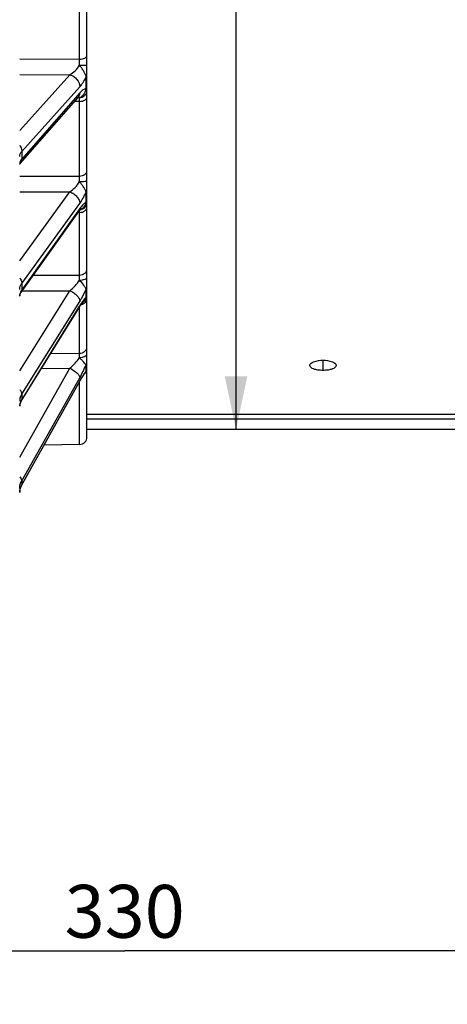
# Model space of a CAD drawing. Units: millimetres. Extents: x 0 to 594, y 0 to 420.
# Drawn here: x 126 to 155, y 166 to 232 of the extents above; entities that cross this region are included whole.
import ezdxf

# ---------------------------------------------------------------- set-up
doc = ezdxf.new("R2010")
doc.units = ezdxf.units.MM
doc.header["$LTSCALE"] = 32.67
doc.layers.get('0').update_dxf_attribs({"linetype": 'CONTINUOUS'})
doc.layers.add('AXES', color=7, linetype='CONTINUOUS')
doc.layers.add('SOLIDES', color=7, linetype='CONTINUOUS')
doc.styles.get("Standard").update_dxf_attribs({"font": 'txt', "width": 0.85})
doc.styles.add('TEXTSTYLE_6', font='gdt', dxfattribs={"width": 0.85})
doc.dimstyles.new('DIMSTYLE_4', dxfattribs={"dimtxt": 3.5, "dimasz": 3.5, "dimexe": 1.5, "dimexo": 1, "dimgap": 0.875, "dimtad": 1, "dimdec": 4, "dimlfac": 4, "dimtxsty": 'STANDARD', "dimblk": '_FILLED', "dimblk1": '_FILLED', "dimblk2": '_FILLED', "dimcen": 0.09, "dimclrt": 5, "dimadec": 0, "dimazin": 0, "dimtp": 0.0001, "dimtm": 0.0001, "dimtfac": 1, "dimtdec": 4, "dimtofl": 0, "dimtmove": 0, "dimatfit": 3, "dimldrblk": '_FILLED', "dimfxl": 1, "dimtolj": 1, "dimarcsym": 0})

# ---------------------------------------------------------------- blocks, each defined once
blk = doc.blocks.new('_FILLED')
at = {"color": 0, "linetype": 'BYBLOCK'}
blk.add_solid([(0, 0), (-1, 0.214), (-1, -0.214)], dxfattribs=at)
blk = doc.blocks.new('*D6')
at = {"color": 2, "linetype": 'CONTINUOUS'}
for p, q in [((92.036, 189.271), (92.036, 158.47)), ((193.286, 161.47), (193.286, 138.533)), ((92.036, 159.97), (142.661, 159.97)), ((193.286, 159.97), (142.661, 159.97))]:
    blk.add_line(p, q, dxfattribs=at)
at = {"color": 2, "linetype": 'CONTINUOUS', "xscale": 3.5, "yscale": 3.5, "zscale": 3.5}
for p, rotation in [((92.036, 159.97), 180), ((193.286, 159.97), 360)]:
    blk.add_blockref('_FILLED', p, dxfattribs=dict(at, rotation=rotation))
at = {"color": 5, "linetype": 'CONTINUOUS', "insert": (142.661, 164.345), "char_height": 3.5, "width": 8.925, "attachment_point": 2, "line_spacing_factor": 0.9}
blk.add_mtext('405', dxfattribs=at)
blk = doc.blocks.new('*D25')
at = {"color": 2, "linetype": 'CONTINUOUS'}
for p, q in [((174.536, 193.767), (174.536, 168.47)), ((92.036, 189.271), (92.036, 168.47)), ((92.036, 169.97), (133.286, 169.97)), ((174.536, 169.97), (133.286, 169.97))]:
    blk.add_line(p, q, dxfattribs=at)
at = {"color": 2, "linetype": 'CONTINUOUS', "xscale": 3.5, "yscale": 3.5, "zscale": 3.5, "rotation": 180}
blk.add_blockref('_FILLED', (92.036, 169.97), dxfattribs=at)
at = {"color": 2, "linetype": 'CONTINUOUS', "xscale": 3.5, "yscale": 3.5, "zscale": 3.5}
blk.add_blockref('_FILLED', (174.536, 169.97), dxfattribs=at)
at = {"color": 5, "linetype": 'CONTINUOUS', "insert": (133.286, 174.345), "char_height": 3.5, "width": 8.925, "attachment_point": 2, "line_spacing_factor": 0.9}
blk.add_mtext('330', dxfattribs=at)
blk = doc.blocks.new('*D28')
at = {"color": 2, "linetype": 'CONTINUOUS'}
for p in [(140.653, 259.928), (140.653, 204.517)]:
    blk.add_line(p, (140.653, 232.222), dxfattribs=at)
at = {"color": 2, "linetype": 'CONTINUOUS', "xscale": 3.5, "yscale": 3.5, "zscale": 3.5, "rotation": 270}
blk.add_blockref('_FILLED', (140.653, 204.517), dxfattribs=at)
at = {"color": 5, "linetype": 'CONTINUOUS', "insert": (136.278, 237.246), "char_height": 3.5, "width": 13.59167, "attachment_point": 2, "rotation": 90, "line_spacing_factor": 0.9, "style": 'TEXTSTYLE_6'}
blk.add_mtext('{\\Fgdt;n}\\Ftxt;444', dxfattribs=at)
blk = doc.blocks.new('_NONE')

msp = doc.modelspace()

# ---------------------------------------------------------------- linework, layer by layer
at = {"layer": 'AXES', "color": 7, "linetype": 'CONTINUOUS'}
msp.add_line((146.410932, 208.413343), (146.410932, 209.083039), dxfattribs=at)
at = {"layer": 'AXES', "color": 3, "linetype": 'CONTINUOUS'}
for p, q in [((130.785932, 205.518182), (174.535932, 205.518182)), ((130.785932, 205.215868), (174.535932, 205.215868)), ((130.785932, 204.517132), (174.535932, 204.517132))]:
    msp.add_line(p, q, dxfattribs=at)
for points, knots in [([(145.535932, 208.741703), (145.535932, 208.858557), (145.905926, 209.063276), (146.201738, 209.083039), (146.410932, 209.083039)], [0, 0, 0, 0, 0.35839533, 1, 1, 1, 1]), ([(146.410932, 208.413343), (146.299603, 208.413343), (146.084581, 208.430055), (145.788424, 208.491801), (145.535932, 208.626174), (145.535932, 208.741703)], [0, 0, 0, 0, 0.342590632, 0.644485501, 1, 1, 1, 1]), ([(146.410932, 209.083039), (146.619949, 209.083039), (146.915521, 209.063146), (147.285932, 208.858902), (147.285932, 208.741933)], [0, 0, 0, 0, 0.641182683, 1, 1, 1, 1]), ([(147.285932, 208.741933), (147.285932, 208.626519), (147.034067, 208.491972), (146.737772, 208.430126), (146.522576, 208.413343), (146.410932, 208.413343)], [0, 0, 0, 0, 0.355090981, 0.656508779, 1, 1, 1, 1])]:
    msp.add_open_spline(points, degree=3, knots=knots, dxfattribs=at)
at = {"layer": 'SOLIDES', "color": 7, "linetype": 'CONTINUOUS'}
for p, q in [((130.785932, 204.007203), (130.785932, 328.945888)), ((130.294658, 229.015508), (130.294658, 234.60099)), ((126.335932, 229.032939), (130.294658, 229.015508)), ((126.335932, 228.008011), (129.658842, 227.992755)), ((126.335932, 224.292737), (129.658842, 227.992755)), ((130.731608, 227.070606), (130.731607, 227.848587)), ((126.471746, 222.906197), (130.314267, 227.18464)), ((126.366127, 222.103518), (130.210021, 226.493577)), ((130.314267, 226.791477), (126.471746, 222.402845)), ((130.294658, 226.222816), (129.966088, 226.214985)), ((130.294658, 221.282167), (130.294658, 226.222816)), ((126.471746, 222.906197), (126.471746, 222.402845)), ((126.357292, 222.092908), (126.366127, 222.103518)), ((126.367447, 222.105035), (126.367498, 222.105093)), ((126.335932, 221.283004), (130.294658, 221.282167)), ((126.335932, 220.239381), (129.658842, 220.238133)), ((126.335932, 215.659179), (129.658842, 220.238133)), ((130.731608, 219.544319), (130.731607, 220.215886)), ((126.471746, 214.173642), (130.314267, 219.468482)), ((130.314267, 219.129097), (130.203098, 218.973159)), ((126.413925, 213.545297), (130.256448, 218.935127)), ((130.203098, 218.973159), (126.471746, 213.73914)), ((130.294658, 218.871465), (130.209597, 218.86941)), ((130.294658, 218.871465), (130.29661, 218.989494)), ((130.294658, 214.725768), (130.294658, 218.871465)), ((127.24684, 214.713609), (130.294658, 214.725768)), ((126.471746, 214.173642), (126.471746, 213.73914)), ((126.335932, 208.373416), (129.658842, 213.692175)), ((126.509991, 213.680046), (129.658842, 213.692175)), ((130.731608, 213.247778), (130.731607, 213.792526)), ((126.441505, 206.367145), (130.284027, 212.594554)), ((126.471746, 206.834019), (130.314267, 212.984375)), ((130.254749, 212.612619), (126.471746, 206.481568)), ((130.314267, 212.709079), (130.254749, 212.612619)), ((130.294658, 209.545525), (130.294658, 212.611602)), ((130.569072, 212.974181), (130.587926, 212.98768)), ((130.569072, 212.974181), (130.569716, 212.974726)), ((128.393205, 209.530181), (130.294658, 209.545525)), ((130.731608, 208.3723), (130.731607, 208.773677)), ((126.340954, 202.665732), (129.658842, 208.553778)), ((127.781506, 208.538825), (129.658842, 208.553778)), ((130.670766, 208.24035), (130.670848, 208.240449)), ((126.457932, 200.79357), (130.319595, 207.703378)), ((126.471746, 201.110337), (130.314267, 207.929333)), ((130.286642, 207.677061), (126.471746, 200.850647)), ((130.314267, 207.726492), (130.286642, 207.677061)), ((130.294658, 203.50728), (130.294658, 207.65897)), ((126.471746, 206.834019), (126.471746, 206.481568)), ((130.294658, 203.50728), (127.951631, 203.466382)), ((126.335932, 202.65682), (126.340954, 202.665732)), ((126.471746, 201.110337), (126.471746, 200.850647))]:
    msp.add_line(p, q, dxfattribs=at)
for points in [[(130.210021, 226.493576), (130.211773, 226.495571), (130.224298, 226.509494), (130.235663, 226.521584), (130.24582, 226.531913), (130.25475, 226.540587), (130.262452, 226.547724), (130.268904, 226.553419), (130.27407, 226.557756), (130.277927, 226.560829), (130.280451, 226.562735), (130.28149, 226.56348)], [(126.335932, 222.061273), (126.336537, 222.062469), (126.339689, 222.068), (126.344154, 222.075036), (126.349997, 222.083384), (126.357292, 222.092908)], [(130.344432, 219.048675), (130.35648, 219.062547), (130.367695, 219.07504), (130.378052, 219.086192), (130.387522, 219.096038), (130.39602, 219.104561), (130.403516, 219.111803), (130.409996, 219.117827), (130.415405, 219.122659), (130.419719, 219.126358), (130.422127, 219.128348)], [(130.256456, 218.935138), (130.273531, 218.958733), (130.288993, 218.979478), (130.303862, 218.998852), (130.318095, 219.016852), (130.331627, 219.03345), (130.344432, 219.048675)], [(126.335932, 213.336754), (126.336065, 213.345063), (126.337212, 213.362301), (126.339567, 213.37987), (126.343162, 213.397773), (126.348054, 213.416131), (126.354367, 213.435167), (126.362206, 213.454921), (126.371611, 213.47527), (126.38262, 213.496135), (126.395258, 213.517425), (126.409525, 213.539039), (126.413908, 213.545273)], [(130.587926, 212.98768), (130.60909, 213.004642), (130.629304, 213.022727), (130.648508, 213.041882), (130.666644, 213.06205), (130.68366, 213.083171), (130.699506, 213.105185), (130.714134, 213.128025), (130.727503, 213.151624), (130.739572, 213.175914), (130.750307, 213.200823)], [(130.750307, 213.200823), (130.759675, 213.226277), (130.767648, 213.252202), (130.774205, 213.278521), (130.779324, 213.305156), (130.782991, 213.33203), (130.785196, 213.359064), (130.785932, 213.386177)], [(130.28403, 212.594556), (130.303686, 212.626081), (130.321786, 212.654518), (130.339491, 212.681777), (130.356776, 212.707849)], [(130.356776, 212.707849), (130.373609, 212.732717), (130.389974, 212.756387), (130.405848, 212.778858), (130.421194, 212.800105), (130.435993, 212.820138), (130.450224, 212.838961), (130.463833, 212.85654), (130.476803, 212.872889), (130.489112, 212.88802), (130.500703, 212.901901), (130.51156, 212.914561), (130.521656, 212.92601), (130.530908, 212.936206), (130.539302, 212.945183), (130.546812, 212.952967), (130.553338, 212.959517), (130.558857, 212.964874), (130.56336, 212.969095), (130.566776, 212.972182), (130.569072, 212.974181)], [(130.356508, 207.767797), (130.374483, 207.798581), (130.39213, 207.828421), (130.409436, 207.857317), (130.42639, 207.885264), (130.442983, 207.912263), (130.459206, 207.938315), (130.475047, 207.963418), (130.490499, 207.987575), (130.505549, 208.010787), (130.520191, 208.033055), (130.534418, 208.054385), (130.548223, 208.074786), (130.561594, 208.094256), (130.574512, 208.112784), (130.586969, 208.130375), (130.598956, 208.147036), (130.610457, 208.162761), (130.621467, 208.177564), (130.631972, 208.191446), (130.641942, 208.204387), (130.651367, 208.216396), (130.660237, 208.227484), (130.668517, 208.237631), (130.670727, 208.240304)], [(130.670897, 208.240499), (130.683658, 208.256555), (130.699504, 208.278569), (130.714133, 208.301409), (130.727502, 208.32501), (130.739571, 208.349301), (130.750306, 208.37421), (130.759674, 208.399665), (130.767648, 208.425591), (130.774204, 208.451911), (130.779324, 208.478548), (130.782991, 208.505423), (130.785196, 208.532458), (130.785932, 208.559572)], [(130.319595, 207.703378), (130.338208, 207.736062), (130.356508, 207.767797)], [(126.338234, 206.068392), (126.342265, 206.102824), (126.348185, 206.136709), (126.355914, 206.17006), (126.365395, 206.202939), (126.376562, 206.23533), (126.389336, 206.267166), (126.403641, 206.298412), (126.419398, 206.329024), (126.436514, 206.358948), (126.441503, 206.367141)], [(126.335933, 200.336141), (126.336161, 200.356366), (126.338284, 200.400967), (126.342598, 200.445219), (126.349055, 200.489042), (126.357609, 200.532396), (126.368225, 200.57526)], [(126.368225, 200.57526), (126.380855, 200.617577), (126.395453, 200.659281), (126.41198, 200.700336), (126.430391, 200.740688), (126.450629, 200.78027), (126.457938, 200.793579)]]:
    msp.add_lwpolyline(points, dxfattribs=at)
for centre, radius, start, end in [((88.390128, 228.482643), 41.907918, 0.18323345, 0.72854318), ((129.911098, 226.755183), 0.39723, 318.80879711, 326.83644387), ((130.141495, 226.206316), 0.311203, 69.32481541, 75.01595869), ((129.901536, 226.761159), 0.408504, 326.86847006, 334.85859837), ((130.286045, 219.56995), 0.508328, 278.44948635, 287.01181673), ((130.286029, 213.393005), 0.499901, 307.46927093, 356.7162881), ((130.357652, 213.276792), 0.369199, 303.24279427, 306.29677681), ((130.360557, 213.272764), 0.364233, 306.30349624, 306.64601778), ((130.362883, 213.269685), 0.360375, 306.6415034, 309.97997288), ((122.545687, 212.294482), 8.910968, 330.66845689, 336.7272174), ((133.586567, 206.153942), 3.616008, 144.33752858, 144.93399853), ((130.364049, 208.563999), 0.421883, 356.40668286, 359.39899729), ((130.365752, 208.563969), 0.42018, 359.40063528, 359.99992512), ((127.186167, 206.37019), 0.850236, 164.75299092, 179.93822596), ((127.278803, 205.98331), 0.948473, 148.30980942, 158.3826242), ((130.285932, 204.007203), 0.5, 271, 360), ((127.430552, 200.315232), 1.09817, 150.82018079, 156.47249082), ((127.373724, 200.335091), 1.037813, 166.20207632, 178.6144098), ((127.402062, 200.327544), 1.067134, 156.46798376, 166.17147479)]:
    msp.add_arc(centre, radius, start, end, dxfattribs=at)
for points, knots in [([(130.294658, 229.015503), (130.357972, 229.01611), (130.47842, 229.029456), (130.636336, 229.085436), (130.75157, 229.170263), (130.785932, 229.252986), (130.785932, 229.289764)], [0, 0, 0, 0, 0.312152035, 0.591682506, 0.818682858, 1, 1, 1, 1]), ([(129.658841, 227.992755), (129.783674, 228.060831), (130.02711, 228.242077), (130.220811, 228.478488), (130.297832, 228.616666)], [0, 0, 0, 0, 0.473359558, 1, 1, 1, 1]), ([(130.297831, 228.616727), (130.329778, 228.61674), (130.392331, 228.616865), (130.483009, 228.617352), (130.566348, 228.618112), (130.639212, 228.619127), (130.692176, 228.620168), (130.727219, 228.621184), (130.747671, 228.621842), (130.763286, 228.622739), (130.775701, 228.623109), (130.78114, 228.624449), (130.785932, 228.624336), (130.785932, 228.62516)], [0, 0, 0, 0, 0.196239996, 0.384244943, 0.557033841, 0.708154045, 0.831982357, 0.882177727, 0.923911334, 0.956797985, 0.980540197, 0.994933938, 1, 1, 1, 1]), ([(130.731607, 227.848587), (130.717326, 227.90806), (130.670979, 228.035383), (130.573329, 228.226383), (130.444944, 228.423366), (130.347495, 228.551786), (130.297853, 228.616703)], [0, 0, 0, 0, 0.206691992, 0.455337524, 0.723833316, 1, 1, 1, 1]), ([(129.658843, 227.992757), (129.748282, 227.96538), (129.9216, 227.878251), (130.191217, 227.631345), (130.314671, 227.359463), (130.314267, 227.18464)], [0, 0, 0, 0, 0.256382373, 0.520804372, 1, 1, 1, 1]), ([(130.314267, 227.18464), (130.394836, 227.27435), (130.549016, 227.488094), (130.672269, 227.720117), (130.731607, 227.848587)], [0, 0, 0, 0, 0.460066604, 1, 1, 1, 1]), ([(130.731607, 227.848587), (130.740185, 227.858146), (130.769239, 227.895082), (130.785932, 227.942816), (130.785932, 227.977035)], [0, 0, 0, 0, 0.272904055, 1, 1, 1, 1]), ([(130.29783, 226.474701), (130.36168, 226.47612), (130.488949, 226.501971), (130.65079, 226.605328), (130.760075, 226.758987), (130.785932, 226.881486), (130.785932, 226.941463)], [0, 0, 0, 0, 0.25785135, 0.511079455, 0.757848882, 1, 1, 1, 1]), ([(130.297844, 226.474709), (130.348965, 226.499779), (130.450589, 226.559423), (130.582915, 226.687957), (130.683846, 226.862206), (130.720187, 226.997962), (130.731608, 227.070606)], [0, 0, 0, 0, 0.22251597, 0.457201087, 0.712614768, 1, 1, 1, 1]), ([(130.731608, 227.070606), (130.659474, 227.063196), (130.499739, 226.984371), (130.378446, 226.864778), (130.314267, 226.791477)], [0, 0, 0, 0, 0.426697235, 1, 1, 1, 1]), ([(130.731608, 227.070604), (130.740201, 227.080411), (130.76939, 227.118459), (130.785932, 227.167185), (130.785932, 227.202158)], [0, 0, 0, 0, 0.271584523, 1, 1, 1, 1]), ([(130.271339, 226.587604), (130.278517, 226.602882), (130.304375, 226.667815), (130.31439, 226.738581), (130.314267, 226.791477)], [0, 0, 0, 0, 0.241913352, 1, 1, 1, 1]), ([(130.294658, 226.222821), (130.358053, 226.223483), (130.479267, 226.238232), (130.638166, 226.299772), (130.753309, 226.394073), (130.785932, 226.48206), (130.785932, 226.521788)], [0, 0, 0, 0, 0.304407364, 0.579797376, 0.80924574, 1, 1, 1, 1]), ([(130.294658, 226.222816), (130.295034, 226.24949), (130.296183, 226.333456), (130.297299, 226.417423), (130.297831, 226.474718)], [0, 0, 0, 0, 0.317681227, 1, 1, 1, 1]), ([(126.336108, 223.319691), (126.357658, 223.287181), (126.430786, 223.160817), (126.471963, 223.013355), (126.471744, 222.906194)], [0, 0, 0, 0, 0.266850621, 1, 1, 1, 1]), ([(126.335932, 222.582977), (126.335933, 222.639814), (126.361774, 222.759732), (126.430183, 222.860086), (126.471746, 222.906197)], [0, 0, 0, 0, 0.477963697, 1, 1, 1, 1]), ([(126.471746, 222.402845), (126.432866, 222.358281), (126.368497, 222.263555), (126.339431, 222.151635), (126.336533, 222.098177)], [0, 0, 0, 0, 0.524866427, 1, 1, 1, 1]), ([(126.367498, 222.105094), (126.401615, 222.14406), (126.456138, 222.239608), (126.471859, 222.34771), (126.471745, 222.402842)], [0, 0, 0, 0, 0.48437949, 1, 1, 1, 1]), ([(130.294658, 221.282163), (130.358213, 221.282923), (130.480935, 221.300213), (130.641405, 221.372062), (130.755763, 221.4827), (130.785932, 221.579836), (130.785932, 221.624838)], [0, 0, 0, 0, 0.291218047, 0.559852892, 0.793807522, 1, 1, 1, 1]), ([(130.297832, 220.910727), (130.297717, 220.944743), (130.297145, 221.068559), (130.296051, 221.192375), (130.294658, 221.282167)], [0, 0, 0, 0, 0.274725402, 1, 1, 1, 1]), ([(129.658841, 220.238133), (129.782874, 220.322174), (130.021385, 220.524601), (130.21837, 220.770423), (130.297832, 220.910727)], [0, 0, 0, 0, 0.481644529, 1, 1, 1, 1]), ([(130.297831, 220.910787), (130.360438, 220.91107), (130.476223, 220.915624), (130.612059, 220.931755), (130.699776, 220.95136), (130.744838, 220.967148), (130.774709, 220.982593), (130.785932, 220.99904), (130.785932, 221.005879)], [0, 0, 0, 0, 0.367931002, 0.680453137, 0.802169807, 0.895666528, 0.959805683, 1, 1, 1, 1]), ([(130.731607, 220.215886), (130.716192, 220.265046), (130.667772, 220.374055), (130.570956, 220.542765), (130.44311, 220.725475), (130.347037, 220.847815), (130.297853, 220.910763)], [0, 0, 0, 0, 0.187859395, 0.432807298, 0.708715689, 1, 1, 1, 1]), ([(130.731607, 220.215886), (130.740314, 220.22789), (130.770447, 220.275704), (130.785932, 220.333139), (130.785932, 220.374811)], [0, 0, 0, 0, 0.262460569, 1, 1, 1, 1]), ([(129.658843, 220.238135), (129.747987, 220.204966), (129.918126, 220.113506), (130.127434, 219.925279), (130.272045, 219.706962), (130.314468, 219.5437), (130.314267, 219.468482)], [0, 0, 0, 0, 0.268659702, 0.538838081, 0.787539993, 1, 1, 1, 1]), ([(130.314267, 219.468482), (130.393216, 219.577272), (130.544675, 219.820452), (130.671006, 220.077233), (130.731607, 220.215886)], [0, 0, 0, 0, 0.470427264, 1, 1, 1, 1]), ([(130.256455, 218.935139), (130.266013, 218.948548), (130.300948, 219.007327), (130.314407, 219.077452), (130.314267, 219.129097)], [0, 0, 0, 0, 0.241763123, 1, 1, 1, 1]), ([(130.294658, 218.871469), (130.358299, 218.872278), (130.481827, 218.890849), (130.642949, 218.967906), (130.756724, 219.086307), (130.785932, 219.187875), (130.785932, 219.235471)], [0, 0, 0, 0, 0.285044817, 0.550647484, 0.786837272, 1, 1, 1, 1]), ([(130.731608, 219.544319), (130.656043, 219.505951), (130.503053, 219.374932), (130.379677, 219.220849), (130.314267, 219.129097)], [0, 0, 0, 0, 0.429254929, 1, 1, 1, 1]), ([(130.379639, 219.088659), (130.464694, 219.122175), (130.638957, 219.239771), (130.713566, 219.437932), (130.731608, 219.544319)], [0, 0, 0, 0, 0.458647115, 1, 1, 1, 1]), ([(130.434766, 219.083864), (130.533554, 219.114103), (130.716302, 219.239257), (130.785932, 219.450245), (130.785932, 219.552482)], [0, 0, 0, 0, 0.502615074, 1, 1, 1, 1]), ([(130.731608, 219.544318), (130.740324, 219.556538), (130.770529, 219.605304), (130.785932, 219.663591), (130.785932, 219.705924)], [0, 0, 0, 0, 0.261761056, 1, 1, 1, 1]), ([(126.336108, 214.546054), (126.357418, 214.515946), (126.427847, 214.403393), (126.471971, 214.26994), (126.471744, 214.173639)], [0, 0, 0, 0, 0.276953008, 1, 1, 1, 1]), ([(130.294658, 214.725765), (130.358459, 214.726657), (130.483473, 214.747514), (130.645505, 214.833735), (130.758089, 214.965177), (130.785932, 215.074363), (130.785932, 215.126442)], [0, 0, 0, 0, 0.274853681, 0.535634084, 0.775662629, 1, 1, 1, 1]), ([(130.297832, 214.393016), (130.297718, 214.424932), (130.297168, 214.535853), (130.29615, 214.646775), (130.294658, 214.725768)], [0, 0, 0, 0, 0.287729093, 1, 1, 1, 1]), ([(130.297831, 214.393073), (130.360576, 214.393608), (130.477683, 214.40246), (130.614228, 214.432801), (130.701543, 214.470788), (130.756524, 214.505328), (130.785932, 214.546293), (130.785932, 214.571935)], [0, 0, 0, 0, 0.343136002, 0.640132245, 0.760783424, 0.859773879, 1, 1, 1, 1]), ([(126.335932, 213.774512), (126.335933, 213.844105), (126.360316, 213.987372), (126.428957, 214.114829), (126.471746, 214.173642)], [0, 0, 0, 0, 0.488972427, 1, 1, 1, 1]), ([(129.658841, 213.692175), (129.781343, 213.788856), (130.014655, 214.005107), (130.215497, 214.254394), (130.297832, 214.393016)], [0, 0, 0, 0, 0.491846951, 1, 1, 1, 1]), ([(130.731607, 213.792525), (130.714127, 213.829528), (130.663825, 213.916693), (130.525302, 214.121888), (130.391366, 214.279606), (130.297853, 214.393051)], [0, 0, 0, 0, 0.165394581, 0.405808328, 1, 1, 1, 1]), ([(130.731607, 213.792526), (130.740394, 213.806596), (130.771115, 213.863486), (130.785932, 213.929084), (130.785932, 213.977099)], [0, 0, 0, 0, 0.256774583, 1, 1, 1, 1]), ([(126.365859, 213.529211), (126.361154, 213.514232), (126.34463, 213.454491), (126.336684, 213.39235), (126.336, 213.346086)], [0, 0, 0, 0, 0.253359645, 1, 1, 1, 1]), ([(126.471746, 213.73914), (126.460013, 213.72264), (126.416788, 213.657043), (126.383331, 213.584838), (126.365859, 213.529211)], [0, 0, 0, 0, 0.25773853, 1, 1, 1, 1]), ([(126.413925, 213.545298), (126.423478, 213.5587), (126.458399, 213.617442), (126.471869, 213.687521), (126.471745, 213.739136)], [0, 0, 0, 0, 0.241772352, 1, 1, 1, 1]), ([(129.658843, 213.692177), (129.747258, 213.654446), (129.914148, 213.561251), (130.122304, 213.384415), (130.267293, 213.192357), (130.314477, 213.048316), (130.314267, 212.984375)], [0, 0, 0, 0, 0.286905946, 0.566141602, 0.80915918, 1, 1, 1, 1]), ([(130.314267, 212.984375), (130.351853, 213.044536), (130.50657, 213.305531), (130.640322, 213.578792), (130.731607, 213.792526)], [0, 0, 0, 0, 0.233849136, 1, 1, 1, 1]), ([(130.731608, 213.247778), (130.656981, 213.180812), (130.508241, 213.006473), (130.381155, 212.817484), (130.314267, 212.709079)], [0, 0, 0, 0, 0.440450326, 1, 1, 1, 1]), ([(130.59443, 212.993541), (130.628877, 213.02243), (130.691712, 213.100802), (130.721729, 213.19588), (130.731608, 213.247779)], [0, 0, 0, 0, 0.459738906, 1, 1, 1, 1]), ([(130.731608, 213.247777), (130.740401, 213.262023), (130.771162, 213.319678), (130.785932, 213.385969), (130.785932, 213.434525)], [0, 0, 0, 0, 0.25638149, 1, 1, 1, 1]), ([(130.284029, 212.594557), (130.289075, 212.602734), (130.307445, 212.638163), (130.314368, 212.678903), (130.314267, 212.709079)], [0, 0, 0, 0, 0.241527205, 1, 1, 1, 1]), ([(130.408913, 212.783086), (130.509868, 212.804506), (130.655827, 212.879284), (130.766453, 213.047037), (130.785932, 213.142163), (130.785932, 213.188284)], [0, 0, 0, 0, 0.522910681, 0.766309049, 1, 1, 1, 1]), ([(130.294658, 209.545522), (130.358679, 209.54652), (130.485707, 209.570408), (130.648475, 209.668339), (130.759391, 209.815563), (130.785932, 209.934313), (130.785932, 209.992027)], [0, 0, 0, 0, 0.262886818, 0.518301182, 0.763037779, 1, 1, 1, 1]), ([(130.297832, 209.261572), (130.29772, 209.290417), (130.297186, 209.385072), (130.29631, 209.479733), (130.294658, 209.545525)], [0, 0, 0, 0, 0.304737115, 1, 1, 1, 1]), ([(130.297831, 209.261623), (130.36078, 209.262395), (130.480054, 209.275055), (130.636295, 209.327448), (130.750545, 209.40556), (130.785932, 209.484212), (130.785932, 209.518821)], [0, 0, 0, 0, 0.317702379, 0.600059977, 0.825343761, 1, 1, 1, 1]), ([(129.658841, 208.553778), (129.779394, 208.659489), (130.00728, 208.882365), (130.212109, 209.12866), (130.297832, 209.261572)], [0, 0, 0, 0, 0.503421168, 1, 1, 1, 1]), ([(130.731607, 208.773676), (130.709944, 208.79491), (130.659797, 208.859411), (130.564559, 208.969403), (130.439059, 209.108532), (130.346076, 209.208096), (130.297853, 209.261603)], [0, 0, 0, 0, 0.139375172, 0.37403562, 0.669038845, 1, 1, 1, 1]), ([(130.731607, 208.773677), (130.740444, 208.789362), (130.771497, 208.85329), (130.785932, 208.925289), (130.785932, 208.97829)], [0, 0, 0, 0, 0.253550996, 1, 1, 1, 1]), ([(129.658843, 208.55378), (129.827525, 208.47476), (130.052289, 208.330758), (130.26003, 208.100751), (130.314493, 207.980361), (130.314267, 207.929333)], [0, 0, 0, 0, 0.599324428, 0.835821005, 1, 1, 1, 1]), ([(130.626898, 208.23141), (130.601057, 208.194602), (130.490184, 208.030512), (130.388921, 207.86008), (130.314267, 207.726492)], [0, 0, 0, 0, 0.227129618, 1, 1, 1, 1]), ([(130.731608, 208.3723), (130.724797, 208.363722), (130.696471, 208.327512), (130.669104, 208.290558), (130.648685, 208.262108)], [0, 0, 0, 0, 0.23825415, 1, 1, 1, 1]), ([(130.670858, 208.240462), (130.677923, 208.248993), (130.706391, 208.288615), (130.72337, 208.335639), (130.731608, 208.372301)], [0, 0, 0, 0, 0.227658767, 1, 1, 1, 1]), ([(130.671435, 208.27146), (130.686596, 208.288321), (130.741269, 208.358508), (130.774365, 208.445562), (130.782623, 208.511234)], [0, 0, 0, 0, 0.2551629, 1, 1, 1, 1]), ([(130.731608, 208.3723), (130.740448, 208.388114), (130.771523, 208.452603), (130.785932, 208.525114), (130.785932, 208.578515)], [0, 0, 0, 0, 0.253328105, 1, 1, 1, 1]), ([(130.300455, 207.669342), (130.307534, 207.682009), (130.313353, 207.701589), (130.31429, 207.721284), (130.314267, 207.726492)], [0, 0, 0, 0, 0.735870723, 1, 1, 1, 1]), ([(126.336108, 207.154033), (126.376189, 207.102964), (126.440236, 207.003421), (126.471896, 206.88647), (126.471744, 206.834015)], [0, 0, 0, 0, 0.55309721, 1, 1, 1, 1]), ([(126.365859, 206.593786), (126.371566, 206.614716), (126.397814, 206.698429), (126.436734, 206.778077), (126.471746, 206.834019)], [0, 0, 0, 0, 0.247397616, 1, 1, 1, 1]), ([(126.397041, 206.332734), (126.387986, 206.309793), (126.355914, 206.217842), (126.339286, 206.120452), (126.336533, 206.047818)], [0, 0, 0, 0, 0.253350202, 1, 1, 1, 1]), ([(126.441505, 206.367144), (126.446548, 206.375316), (126.464904, 206.410712), (126.471834, 206.451414), (126.471745, 206.481564)], [0, 0, 0, 0, 0.241540157, 1, 1, 1, 1]), ([(126.335932, 200.597708), (126.335933, 200.686452), (126.35926, 200.865465), (126.427768, 201.032384), (126.471746, 201.110337)], [0, 0, 0, 0, 0.497869306, 1, 1, 1, 1]), ([(126.336108, 201.36823), (126.374666, 201.325942), (126.435617, 201.248369), (126.471906, 201.15167), (126.471744, 201.110333)], [0, 0, 0, 0, 0.580613101, 1, 1, 1, 1]), ([(126.457938, 200.793579), (126.465006, 200.806229), (126.470821, 200.825777), (126.471766, 200.845443), (126.471745, 200.850643)], [0, 0, 0, 0, 0.735903214, 1, 1, 1, 1])]:
    msp.add_open_spline(points, degree=3, knots=knots, dxfattribs=at)
msp.add_open_spline([(130.297831, 226.474718), (130.283172, 226.4838), (130.267499, 226.491372), (130.251371, 226.497477)], degree=3, dxfattribs=at)

# ---------------------------------------------------------------- dimensions: what is measured, and where the dimension line sits
at = {"color": 2, "linetype": 'CONTINUOUS'}
dim = msp.add_linear_dim(base=(140.653235, 259.92777), p1=(128.410932, 204.517132), p2=(139.653235, 259.92777), angle=90, text='%%c444', dimstyle='DIMSTYLE_4', override={"dimblk2": 'NONE', "dimsah": 1}, dxfattribs=at)
dim.commit()
dim.dimension.update_dxf_attribs({"geometry": '*D28', "text_midpoint": (140.653235, 237.245754), "dimtype": 160})
dim = msp.add_linear_dim(base=(92.035932, 169.970464), p1=(174.535932, 194.767132), p2=(92.035932, 190.271496), angle=180, dimstyle='DIMSTYLE_4', dxfattribs=at)
dim.commit()
dim.dimension.update_dxf_attribs({"geometry": '*D25', "text_midpoint": (133.285932, 169.970464), "dimtype": 160})
dim = msp.add_linear_dim(base=(193.285932, 159.970464), p1=(92.035932, 190.271496), p2=(193.285932, 137.532636), dimstyle='DIMSTYLE_4', dxfattribs=at)
dim.commit()
dim.dimension.update_dxf_attribs({"geometry": '*D6', "text_midpoint": (142.660932, 159.970464), "dimtype": 160})

doc.saveas('drawing.dxf')
